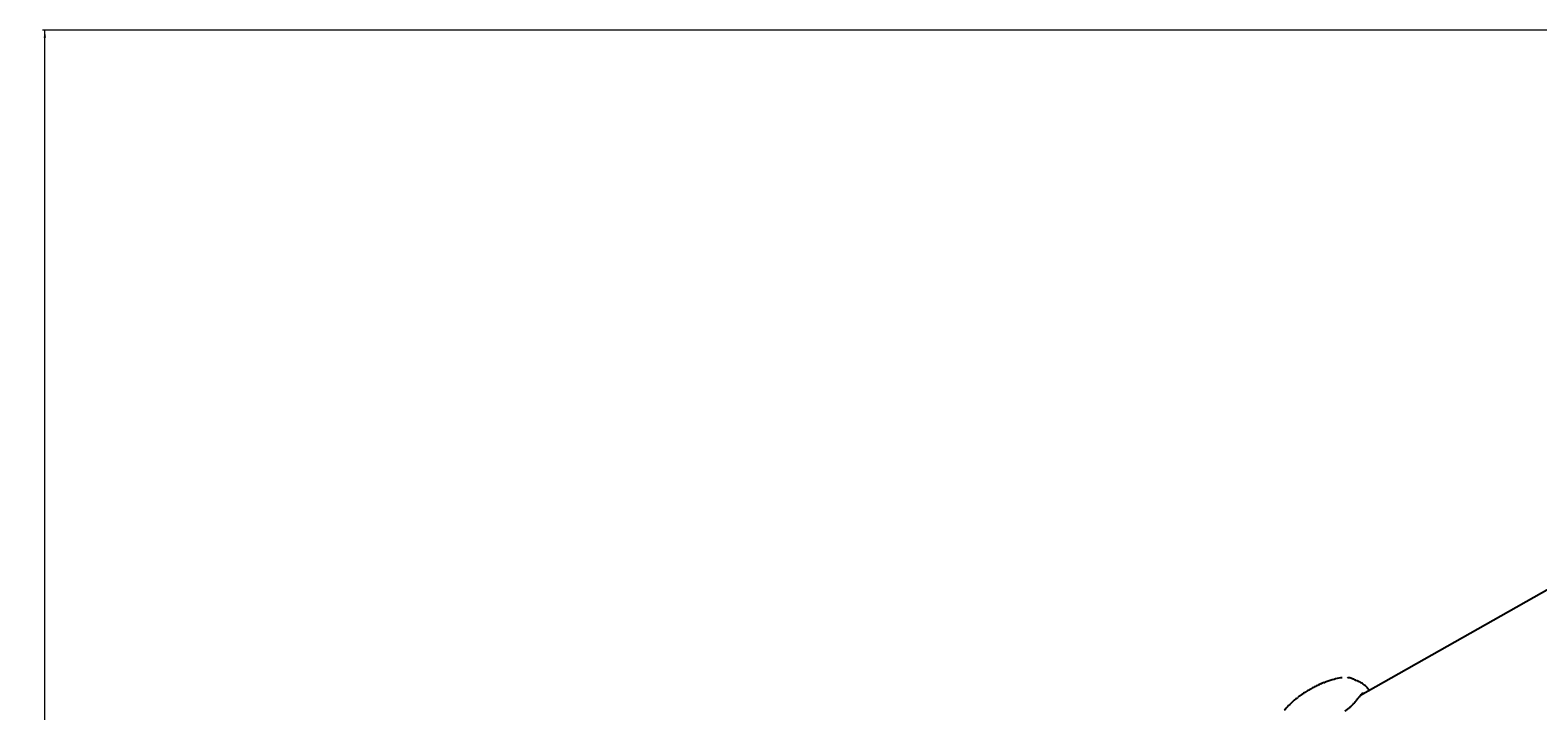
# Model space of a CAD drawing. Units: millimetres. Extents: x -407 to 951, y -495 to 2110.
# Drawn here: x -407 to 263, y 1806 to 2109 of the extents above; entities that cross this region are included whole.
import ezdxf

# ---------------------------------------------------------------- set-up
doc = ezdxf.new("R2010")
doc.units = ezdxf.units.MM
doc.styles.add('SLDTEXTSTYLE0', font='TXT', dxfattribs={"width": 0.7})
doc.dimstyles.new('SLDDIMSTYLE0', dxfattribs={"dimtxt": 5, "dimasz": 3.302, "dimexe": 0, "dimexo": 0.0625, "dimgap": 1.25, "dimtad": 2, "dimdec": 0, "dimrnd": 1e-09, "dimzin": 12, "dimdsep": 46, "dimtxsty": 'SLDTEXTSTYLE0', "dimsah": 1, "dimcen": 0.09, "dimadec": 0, "dimazin": 3, "dimtfac": 1, "dimtofl": 0, "dimtmove": 0, "dimatfit": 3, "dimfxl": 0, "dimfrac": 2, "dimtolj": 1, "dimtzin": 12, "dimarcsym": 0})

# ---------------------------------------------------------------- blocks, each defined once
blk = doc.blocks.new('_D_3')
at = {"color": 7, "linetype": 'Continuous', "lineweight": 0}
for p, q in [((683.46, 2109.42), (-401.71, 2109.42)), ((-400.71, 1066.59), (-400.71, 2109.42)), ((-66.26, 1066.59), (-401.71, 1066.59))]:
    blk.add_line(p, q, dxfattribs=at)
at = {"color": 7, "linetype": 'Continuous', "lineweight": 18}
for points in [[(-400.71, 2109.42), (-401.22, 2106.12), (-400.2, 2106.12)], [(-400.71, 1066.59), (-400.2, 1069.89), (-401.22, 1069.89)]]:
    blk.add_solid(points, dxfattribs=at)
at = {"color": 7, "linetype": 'Continuous', "lineweight": 18, "insert": (-407.15, 1582.32), "char_height": 5, "attachment_point": 1, "rotation": 90, "style": 'SLDTEXTSTYLE0'}
blk.add_mtext('1043', dxfattribs=at)

msp = doc.modelspace()

# ---------------------------------------------------------------- linework, layer by layer
at = {"color": 7, "linetype": 'Continuous', "lineweight": 25}
for p, q in [((418.07, 1945.45), (184.48, 1813.29)), ((168.41, 1819.08), (168.66, 1819.18)), ((156.47, 1812.28), (156.73, 1812.48)), ((158.19, 1813.58), (157.6, 1813.18))]:
    msp.add_line(p, q, dxfattribs=at)
at = {"color": 7, "linetype": 'Continuous', "lineweight": 25, "flags": 128}
for points in [[(166.32, 1818.24), (166.39, 1818.27), (166.51, 1818.31)], [(158.47, 1813.8), (158.4, 1813.75), (158.31, 1813.67)]]:
    msp.add_lwpolyline(points, dxfattribs=at)
at = {"color": 7, "linetype": 'Continuous', "lineweight": 25}
for points, knots in [([(199.75, 1299.65), (200.75, 1299.67), (202.91, 1299.72), (206.2, 1300.14), (209.6, 1300.86), (212.92, 1301.88), (216.15, 1303.17), (219.3, 1304.73), (222.37, 1306.57), (225.39, 1308.69), (228.35, 1311.12), (231.29, 1313.87), (234.22, 1316.99), (237.13, 1320.51), (240.03, 1324.44), (242.88, 1328.79), (245.68, 1333.51), (248.38, 1338.55), (250.98, 1343.86), (253.48, 1349.42), (255.87, 1355.21), (258.19, 1361.22), (260.42, 1367.45), (262.59, 1373.92), (264.69, 1380.61), (266.74, 1387.52), (268.73, 1394.67), (270.67, 1402.04), (272.56, 1409.64), (274.4, 1417.47), (276.2, 1425.53), (277.95, 1433.8), (279.65, 1442.29), (281.31, 1451), (282.93, 1459.92), (284.49, 1469.05), (286.02, 1478.38), (287.49, 1487.91), (288.93, 1497.64), (290.31, 1507.55), (291.65, 1517.65), (292.94, 1527.92), (294.18, 1538.37), (295.38, 1548.98), (296.53, 1559.76), (297.62, 1570.69), (298.67, 1581.76), (299.67, 1592.98), (300.61, 1604.33), (301.51, 1615.81), (302.35, 1627.41), (303.15, 1639.12), (303.89, 1650.94), (304.57, 1662.86), (305.21, 1674.87), (305.79, 1686.96), (306.31, 1699.14), (306.79, 1711.38), (307.21, 1723.69), (307.57, 1736.05), (307.88, 1748.45), (308.13, 1760.9), (308.33, 1773.38), (308.47, 1785.88), (308.56, 1798.4), (308.59, 1810.93), (308.59, 1820.43), (308.55, 1825.75), (308.54, 1826.89)], [0, 0, 0, 0, 0.008894, 0.019315, 0.029777, 0.040366, 0.05117, 0.062287, 0.073826, 0.085903, 0.098648, 0.112189, 0.126635, 0.142043, 0.158367, 0.175421, 0.192916, 0.21056, 0.228107, 0.245478, 0.262656, 0.279649, 0.296476, 0.313158, 0.329715, 0.346164, 0.362522, 0.378801, 0.395012, 0.411163, 0.427264, 0.44332, 0.459337, 0.47532, 0.491273, 0.507199, 0.523101, 0.538982, 0.554844, 0.570689, 0.586519, 0.602336, 0.61814, 0.633933, 0.649716, 0.66549, 0.681256, 0.697015, 0.712767, 0.728513, 0.744253, 0.759988, 0.775719, 0.791446, 0.807169, 0.822889, 0.838606, 0.854321, 0.870033, 0.885743, 0.901452, 0.917159, 0.932865, 0.94857, 0.964275, 0.979979, 0.995683, 1, 1, 1, 1]), ([(166.33, 1818.24), (165.74, 1817.96), (164.58, 1817.41), (162.83, 1816.47), (161.11, 1815.48), (159.65, 1814.6), (158.81, 1814.02), (158.48, 1813.79)], [0, 0, 0, 0, 0.219526, 0.439104, 0.647145, 0.860484, 1, 1, 1, 1]), ([(168.4, 1819.09), (168.07, 1818.97), (167.39, 1818.72), (166.69, 1818.39), (166.33, 1818.23)], [0, 0, 0, 0, 0.487577, 1, 1, 1, 1]), ([(168.35, 1819.07), (168.08, 1818.97), (167.52, 1818.77), (166.95, 1818.51), (166.66, 1818.37)], [0, 0, 0, 0, 0.497113, 1, 1, 1, 1]), ([(175.63, 1821.17), (174.68, 1820.96), (172.55, 1820.51), (170.22, 1819.82), (168.87, 1819.28), (168.65, 1819.19)], [0, 0, 0, 0, 0.4013532, 0.901737, 1, 1, 1, 1]), ([(176.46, 1821.26), (176.28, 1821.26), (176, 1821.25), (175.73, 1821.17), (175.64, 1821.15)], [0, 0, 0, 0, 0.66378, 1, 1, 1, 1]), ([(182.78, 1819.93), (182.51, 1820.08), (181.82, 1820.48), (180.56, 1820.94), (179.5, 1821.24), (178.9, 1821.27), (178.83, 1821.27)], [0, 0, 0, 0, 0.230568, 0.582145, 0.948369, 1, 1, 1, 1]), ([(183.65, 1819.56), (183.54, 1819.59), (183.2, 1819.7), (182.95, 1819.86), (182.78, 1819.97)], [0, 0, 0, 0, 0.312522, 1, 1, 1, 1]), ([(188.46, 1815.54), (188.35, 1815.73), (187.96, 1816.35), (187.08, 1817.33), (185.82, 1818.39), (184.65, 1819.13), (183.87, 1819.42), (183.63, 1819.51)], [0, 0, 0, 0, 0.108765, 0.36061, 0.618207, 0.879027, 1, 1, 1, 1]), ([(156.46, 1812.29), (156.25, 1812.13), (155.04, 1811.22), (153.25, 1809.57), (151.78, 1807.99), (151.16, 1807.32)], [0, 0, 0, 0, 0.109826, 0.623718, 1, 1, 1, 1]), ([(158.47, 1813.78), (158.2, 1813.6), (157.58, 1813.18), (157.03, 1812.74), (156.72, 1812.49)], [0, 0, 0, 0, 0.436745, 1, 1, 1, 1]), ([(177.54, 1806.5), (177.96, 1806.75), (178.8, 1807.26), (179.93, 1808.16), (180.97, 1809.13), (181.93, 1810.16), (182.82, 1811.23), (183.65, 1812.27), (184.42, 1813.23), (185.1, 1814.01), (185.62, 1814.5), (185.83, 1814.61), (185.91, 1814.65)], [0, 0, 0, 0, 0.080664, 0.162483, 0.247796, 0.339055, 0.439447, 0.550855, 0.668993, 0.796508, 0.923468, 1, 1, 1, 1]), ([(151.18, 1807.29), (151.03, 1807.15), (150.83, 1806.96), (150.68, 1806.73), (150.64, 1806.67)], [0, 0, 0, 0, 0.742683, 1, 1, 1, 1])]:
    msp.add_open_spline(points, degree=3, knots=knots, dxfattribs=at)

# ---------------------------------------------------------------- dimensions: what is measured, and where the dimension line sits
at = {"color": 7, "linetype": 'Continuous', "lineweight": 18}
dim = msp.add_linear_dim(base=(-400.71, 2109.42), p1=(-66.26, 1066.59), p2=(683.46, 2109.42), angle=90, dimstyle='SLDDIMSTYLE0', dxfattribs=at)
dim.commit()
dim.dimension.update_dxf_attribs({"geometry": '_D_3', "text_midpoint": (-400.71, 1588.01), "dimtype": 160})

doc.saveas('drawing.dxf')
